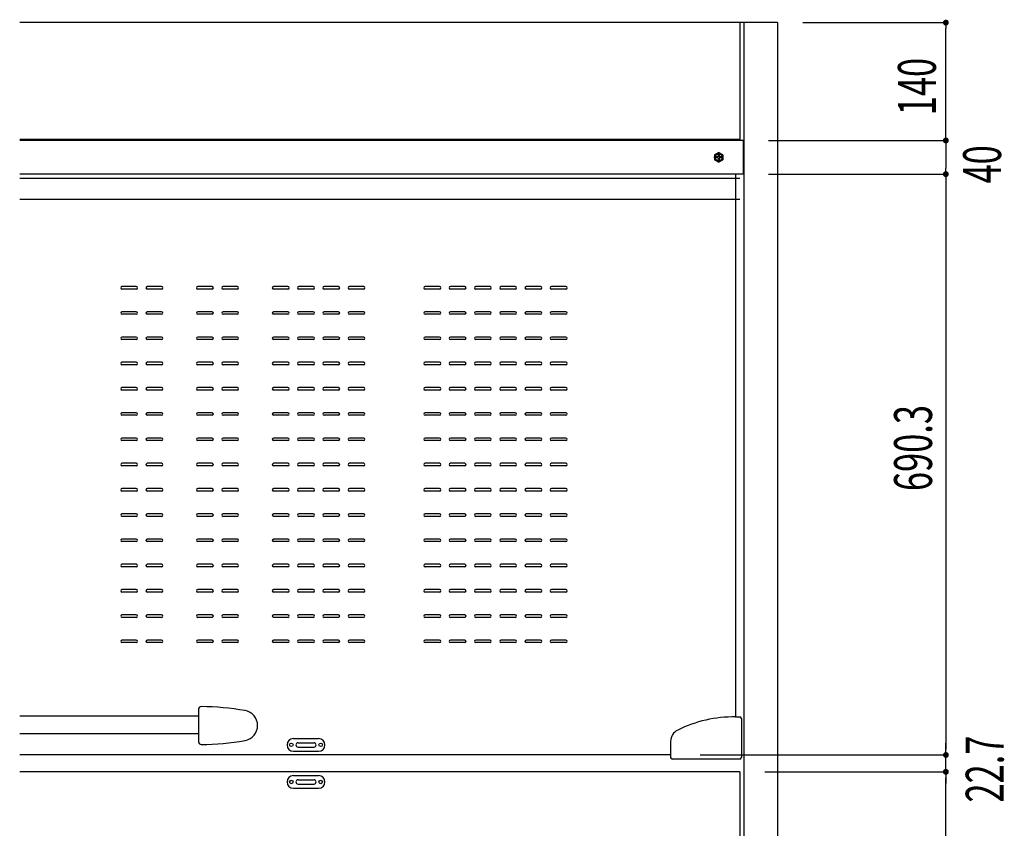
# Model space of a CAD drawing. Extents: x 133 to 6173, y 68 to 4240.
# Drawn here: x 1581 to 2750, y 1567 to 2527 of the extents above; entities that cross this region are included whole.
import ezdxf

# ---------------------------------------------------------------- set-up
doc = ezdxf.new("R2010")
doc.units = 0
doc.header["$LTSCALE"] = 15
doc.header["$MEASUREMENT"] = 0
doc.layers.get('0').update_dxf_attribs({"linetype": 'CONTINUOUS'})
for name, color, linetype in [('0 @ 15', 7, 'CONTINUOUS'), ('C4', 3, 'CONTINUOUS'), ('SHITUMEI', 7, 'CONTINUOUS'), ('T1', 3, 'CONTINUOUS'), ('T2', 4, 'CONTINUOUS'), ('U1', 3, 'CONTINUOUS')]:
    doc.layers.add(name, color=color, linetype=linetype)
doc.styles.add('00', font='ROMANS', dxfattribs={"width": 0.666667, "bigfont": 'BIGFONT'})

# ---------------------------------------------------------------- blocks, each defined once
blk = doc.blocks.new('_DOT')
at = {"color": 0, "linetype": 'ByBlock'}
blk.add_line((-0.5, 0), (-1, 0), dxfattribs=at)
at = {"color": 0, "linetype": 'ByBlock', "const_width": 0.5}
blk.add_lwpolyline([(-0.25, 0, 1), (0.25, 0, 1)], format="xyb", close=True, dxfattribs=at)
blk = doc.blocks.new('DOT')
at = {"layer": 'C4', "color": 0, "linetype": 'ByBlock'}
blk.add_line((-0.5, 0), (-1, 0), dxfattribs=at)
at = {"layer": 'C4', "color": 0, "linetype": 'ByBlock', "const_width": 0.5}
blk.add_lwpolyline([(-0.25, 0, 1), (0.25, 0, 1)], format="xyb", close=True, dxfattribs=at)

msp = doc.modelspace()

# ---------------------------------------------------------------- linework, layer by layer
at = {"color": 7}
for p, q in [((2480.5, 2523.6), (1580.5, 2523.6)), ((2435.5, 2523.6), (2435.5, 2384.6)), ((2440.5, 2523.6), (2440.5, 1653.6)), ((2480.5, 2523.6), (2480.5, 718.6)), ((2510.5, 2523.6), (2680.3, 2523.6)), ((2680.3, 2390.6), (2680.3, 2516.6)), ((2435.5, 2384.6), (1580.5, 2384.6)), ((2439.5, 2383.6), (1580.5, 2383.6)), ((2439.5, 2383.6), (2439.5, 2343.6)), ((2469.5, 2383.6), (2680.3, 2383.6)), ((2499.5, 2383.6), (2680.3, 2383.6)), ((2680.3, 2376.6), (2680.3, 2350.6)), ((2405.5, 2366.5), (2410.5, 2369.3)), ((2405.5, 2366.5), (2405.5, 2360.7)), ((2407.4, 2363.9), (2407.4, 2363.3)), ((2409.5, 2364.1), (2407.6, 2364.1)), ((2409.5, 2363.1), (2407.6, 2363.1)), ((2410, 2366.5), (2410, 2364.6)), ((2410, 2362.6), (2410, 2360.6)), ((2410.8, 2366.7), (2410.2, 2366.7)), ((2415.5, 2366.5), (2410.5, 2369.3)), ((2411, 2366.5), (2411, 2364.6)), ((2411, 2362.6), (2411, 2360.6)), ((2413.5, 2364.1), (2411.5, 2364.1)), ((2413.5, 2363.1), (2411.5, 2363.1)), ((2413.7, 2363.9), (2413.7, 2363.3)), ((2415.5, 2366.5), (2415.5, 2360.7)), ((2410.5, 2357.8), (2405.5, 2360.7)), ((2410.8, 2360.4), (2410.2, 2360.4)), ((2410.5, 2357.8), (2415.5, 2360.7)), ((2439.5, 2343.6), (1580.5, 2343.6)), ((2435.5, 2338.6), (1580.5, 2338.6)), ((2469.5, 2343.6), (2680.3, 2343.6)), ((2499.5, 2343.6), (2680.3, 2343.6)), ((2680.3, 2336.6), (2680.3, 1660.6)), ((2435.5, 2313.6), (1580.5, 2313.6)), ((1793, 1708.1), (1793, 1669.1)), ((2440.5, 1698.6), (2440.5, 1652.6)), ((1905.5, 1673.1), (1935.5, 1673.1)), ((1911, 1668.1), (1930, 1668.1)), ((1911, 1663.1), (1930, 1663.1)), ((2680.3, 1660.6), (2680.3, 1667.6)), ((2353.5, 1653.6), (1580.5, 1653.6)), ((1905.5, 1658.1), (1935.5, 1658.1)), ((2388.5, 1653.6), (2680.3, 1653.6)), ((2418.5, 1653.6), (2680.3, 1653.6)), ((2418.5, 1653.6), (2554.1, 1653.6)), ((2440.5, 1653.6), (2440.5, 718.6)), ((2680.3, 1633.6), (2680.3, 1653.6)), ((2435.5, 1633.6), (1580.5, 1633.6)), ((1905.5, 1629.1), (1935.5, 1629.1)), ((2435.5, 1633.6), (2435.5, 1221.6)), ((2465.5, 1633.6), (2680.3, 1633.6)), ((2495.5, 1633.6), (2680.3, 1633.6)), ((2680.3, 825.6), (2680.3, 1626.6)), ((2680.3, 1626.6), (2680.3, 1619.6)), ((1905.5, 1614.1), (1935.5, 1614.1)), ((1911, 1624.1), (1930, 1624.1)), ((1911, 1619.1), (1930, 1619.1))]:
    msp.add_line(p, q, dxfattribs=at)
for centre, radius in [((2410.5, 2363.6), 5), ((2410.5, 2363.6), 4), ((1903, 1665.6), 2.1), ((1938, 1665.6), 2.1), ((1903, 1621.6), 2.1), ((1938, 1621.6), 2.1)]:
    msp.add_circle(centre, radius, dxfattribs=at)
for centre, radius, start, end in [((2407.6, 2363.9), 0.2, 90, 180), ((2407.6, 2363.3), 0.2, 180, 270), ((2409.5, 2364.6), 0.5, 270, 0), ((2409.5, 2362.6), 0.5, 0, 90), ((2410.2, 2366.5), 0.2, 90, 180), ((2410.8, 2366.5), 0.2, 0, 90), ((2411.5, 2364.6), 0.5, 180, 270), ((2411.5, 2362.6), 0.5, 90, 180), ((2413.5, 2363.9), 0.2, 0, 90), ((2413.5, 2363.3), 0.2, 270, 0), ((2410.2, 2360.6), 0.2, 180, 270), ((2410.8, 2360.6), 0.2, 270, 0), ((1796, 1708.1), 3, 90, 180), ((1905.5, 1665.6), 7.5, 90, 270), ((1935.5, 1665.6), 7.5, 270, 90), ((1796, 1669.1), 3, 180, 270), ((1911, 1665.6), 2.5, 90, 270), ((1930, 1665.6), 2.5, 270, 90), ((1905.5, 1621.6), 7.5, 90, 270), ((1935.5, 1621.6), 7.5, 270, 90), ((1911, 1621.6), 2.5, 90, 270), ((1930, 1621.6), 2.5, 270, 90)]:
    msp.add_arc(centre, radius, start, end, dxfattribs=at)
at = {"layer": 'SHITUMEI', "color": 7}
for centre, radius, start, end in [((1796, 1708.1), 3, 89.459, 180), ((1793, 1390.4), 320.7, 80.108, 89.459), ((1845, 1688.6), 18, 0, 80.108), ((1845, 1688.6), 18, 279.892, 0), ((1796, 1669.1), 3, 180, 270.541), ((1793, 1986.8), 320.7, 270.541, 279.892)]:
    msp.add_arc(centre, radius, start, end, dxfattribs=at)
at = {"layer": 'T1', "color": 7}
msp.add_line((1793, 1708.1), (1793, 1669.1), dxfattribs=at)
at = {"layer": 'T2', "color": 7}
for p, q in [((1793, 1699.8), (1580.5, 1699.8)), ((1793, 1678.8), (1580.5, 1678.8))]:
    msp.add_line(p, q, dxfattribs=at)
at = {"layer": 'U1', "color": 7}
for p, q in [((2430.5, 2343.6), (2430.5, 1698.8)), ((1719, 2210.1), (1702, 2210.1)), ((1749, 2210.1), (1732, 2210.1)), ((1809, 2210.1), (1792, 2210.1)), ((1839, 2210.1), (1822, 2210.1)), ((1899, 2210.1), (1882, 2210.1)), ((1929, 2210.1), (1912, 2210.1)), ((1959, 2210.1), (1942, 2210.1)), ((1989, 2210.1), (1972, 2210.1)), ((2079, 2210.1), (2062, 2210.1)), ((2109, 2210.1), (2092, 2210.1)), ((2139, 2210.1), (2122, 2210.1)), ((2169, 2210.1), (2152, 2210.1)), ((2199, 2210.1), (2182, 2210.1)), ((2229, 2210.1), (2212, 2210.1)), ((1719, 2207.1), (1702, 2207.1)), ((1749, 2207.1), (1732, 2207.1)), ((1809, 2207.1), (1792, 2207.1)), ((1839, 2207.1), (1822, 2207.1)), ((1899, 2207.1), (1882, 2207.1)), ((1929, 2207.1), (1912, 2207.1)), ((1959, 2207.1), (1942, 2207.1)), ((1989, 2207.1), (1972, 2207.1)), ((2079, 2207.1), (2062, 2207.1)), ((2109, 2207.1), (2092, 2207.1)), ((2139, 2207.1), (2122, 2207.1)), ((2169, 2207.1), (2152, 2207.1)), ((2199, 2207.1), (2182, 2207.1)), ((2229, 2207.1), (2212, 2207.1)), ((1719, 2180.1), (1702, 2180.1)), ((1719, 2177.1), (1702, 2177.1)), ((1749, 2180.1), (1732, 2180.1)), ((1749, 2177.1), (1732, 2177.1)), ((1809, 2180.1), (1792, 2180.1)), ((1809, 2177.1), (1792, 2177.1)), ((1839, 2180.1), (1822, 2180.1)), ((1839, 2177.1), (1822, 2177.1)), ((1899, 2180.1), (1882, 2180.1)), ((1899, 2177.1), (1882, 2177.1)), ((1929, 2180.1), (1912, 2180.1)), ((1929, 2177.1), (1912, 2177.1)), ((1959, 2180.1), (1942, 2180.1)), ((1959, 2177.1), (1942, 2177.1)), ((1989, 2180.1), (1972, 2180.1)), ((1989, 2177.1), (1972, 2177.1)), ((2079, 2180.1), (2062, 2180.1)), ((2079, 2177.1), (2062, 2177.1)), ((2109, 2180.1), (2092, 2180.1)), ((2109, 2177.1), (2092, 2177.1)), ((2139, 2180.1), (2122, 2180.1)), ((2139, 2177.1), (2122, 2177.1)), ((2169, 2180.1), (2152, 2180.1)), ((2169, 2177.1), (2152, 2177.1)), ((2199, 2180.1), (2182, 2180.1)), ((2199, 2177.1), (2182, 2177.1)), ((2229, 2180.1), (2212, 2180.1)), ((2229, 2177.1), (2212, 2177.1)), ((1719, 2150.1), (1702, 2150.1)), ((1719, 2147.1), (1702, 2147.1)), ((1749, 2150.1), (1732, 2150.1)), ((1749, 2147.1), (1732, 2147.1)), ((1809, 2150.1), (1792, 2150.1)), ((1809, 2147.1), (1792, 2147.1)), ((1839, 2150.1), (1822, 2150.1)), ((1839, 2147.1), (1822, 2147.1)), ((1899, 2150.1), (1882, 2150.1)), ((1899, 2147.1), (1882, 2147.1)), ((1929, 2150.1), (1912, 2150.1)), ((1929, 2147.1), (1912, 2147.1)), ((1959, 2150.1), (1942, 2150.1)), ((1959, 2147.1), (1942, 2147.1)), ((1989, 2150.1), (1972, 2150.1)), ((1989, 2147.1), (1972, 2147.1)), ((2079, 2150.1), (2062, 2150.1)), ((2079, 2147.1), (2062, 2147.1)), ((2109, 2150.1), (2092, 2150.1)), ((2109, 2147.1), (2092, 2147.1)), ((2139, 2150.1), (2122, 2150.1)), ((2139, 2147.1), (2122, 2147.1)), ((2169, 2150.1), (2152, 2150.1)), ((2169, 2147.1), (2152, 2147.1)), ((2199, 2150.1), (2182, 2150.1)), ((2199, 2147.1), (2182, 2147.1)), ((2229, 2150.1), (2212, 2150.1)), ((2229, 2147.1), (2212, 2147.1)), ((1719, 2120.1), (1702, 2120.1)), ((1719, 2117.1), (1702, 2117.1)), ((1749, 2120.1), (1732, 2120.1)), ((1749, 2117.1), (1732, 2117.1)), ((1809, 2120.1), (1792, 2120.1)), ((1809, 2117.1), (1792, 2117.1)), ((1839, 2120.1), (1822, 2120.1)), ((1839, 2117.1), (1822, 2117.1)), ((1899, 2120.1), (1882, 2120.1)), ((1899, 2117.1), (1882, 2117.1)), ((1929, 2120.1), (1912, 2120.1)), ((1929, 2117.1), (1912, 2117.1)), ((1959, 2120.1), (1942, 2120.1)), ((1959, 2117.1), (1942, 2117.1)), ((1989, 2120.1), (1972, 2120.1)), ((1989, 2117.1), (1972, 2117.1)), ((2079, 2120.1), (2062, 2120.1)), ((2079, 2117.1), (2062, 2117.1)), ((2109, 2120.1), (2092, 2120.1)), ((2109, 2117.1), (2092, 2117.1)), ((2139, 2120.1), (2122, 2120.1)), ((2139, 2117.1), (2122, 2117.1)), ((2169, 2120.1), (2152, 2120.1)), ((2169, 2117.1), (2152, 2117.1)), ((2199, 2120.1), (2182, 2120.1)), ((2199, 2117.1), (2182, 2117.1)), ((2229, 2120.1), (2212, 2120.1)), ((2229, 2117.1), (2212, 2117.1)), ((1719, 2090.1), (1702, 2090.1)), ((1719, 2087.1), (1702, 2087.1)), ((1749, 2090.1), (1732, 2090.1)), ((1749, 2087.1), (1732, 2087.1)), ((1809, 2090.1), (1792, 2090.1)), ((1809, 2087.1), (1792, 2087.1)), ((1839, 2090.1), (1822, 2090.1)), ((1839, 2087.1), (1822, 2087.1)), ((1899, 2090.1), (1882, 2090.1)), ((1899, 2087.1), (1882, 2087.1)), ((1929, 2090.1), (1912, 2090.1)), ((1929, 2087.1), (1912, 2087.1)), ((1959, 2090.1), (1942, 2090.1)), ((1959, 2087.1), (1942, 2087.1)), ((1989, 2090.1), (1972, 2090.1)), ((1989, 2087.1), (1972, 2087.1)), ((2079, 2090.1), (2062, 2090.1)), ((2079, 2087.1), (2062, 2087.1)), ((2109, 2090.1), (2092, 2090.1)), ((2109, 2087.1), (2092, 2087.1)), ((2139, 2090.1), (2122, 2090.1)), ((2139, 2087.1), (2122, 2087.1)), ((2169, 2090.1), (2152, 2090.1)), ((2169, 2087.1), (2152, 2087.1)), ((2199, 2090.1), (2182, 2090.1)), ((2199, 2087.1), (2182, 2087.1)), ((2229, 2090.1), (2212, 2090.1)), ((2229, 2087.1), (2212, 2087.1)), ((1719, 2060.1), (1702, 2060.1)), ((1749, 2060.1), (1732, 2060.1)), ((1809, 2060.1), (1792, 2060.1)), ((1839, 2060.1), (1822, 2060.1)), ((1899, 2060.1), (1882, 2060.1)), ((1929, 2060.1), (1912, 2060.1)), ((1959, 2060.1), (1942, 2060.1)), ((1989, 2060.1), (1972, 2060.1)), ((2079, 2060.1), (2062, 2060.1)), ((2109, 2060.1), (2092, 2060.1)), ((2139, 2060.1), (2122, 2060.1)), ((2169, 2060.1), (2152, 2060.1)), ((2199, 2060.1), (2182, 2060.1)), ((2229, 2060.1), (2212, 2060.1)), ((1719, 2057.1), (1702, 2057.1)), ((1749, 2057.1), (1732, 2057.1)), ((1809, 2057.1), (1792, 2057.1)), ((1839, 2057.1), (1822, 2057.1)), ((1899, 2057.1), (1882, 2057.1)), ((1929, 2057.1), (1912, 2057.1)), ((1959, 2057.1), (1942, 2057.1)), ((1989, 2057.1), (1972, 2057.1)), ((2079, 2057.1), (2062, 2057.1)), ((2109, 2057.1), (2092, 2057.1)), ((2139, 2057.1), (2122, 2057.1)), ((2169, 2057.1), (2152, 2057.1)), ((2199, 2057.1), (2182, 2057.1)), ((2229, 2057.1), (2212, 2057.1)), ((1719, 2030.1), (1702, 2030.1)), ((1719, 2027.1), (1702, 2027.1)), ((1749, 2030.1), (1732, 2030.1)), ((1749, 2027.1), (1732, 2027.1)), ((1809, 2030.1), (1792, 2030.1)), ((1809, 2027.1), (1792, 2027.1)), ((1839, 2030.1), (1822, 2030.1)), ((1839, 2027.1), (1822, 2027.1)), ((1899, 2030.1), (1882, 2030.1)), ((1899, 2027.1), (1882, 2027.1)), ((1929, 2030.1), (1912, 2030.1)), ((1929, 2027.1), (1912, 2027.1)), ((1959, 2030.1), (1942, 2030.1)), ((1959, 2027.1), (1942, 2027.1)), ((1989, 2030.1), (1972, 2030.1)), ((1989, 2027.1), (1972, 2027.1)), ((2079, 2030.1), (2062, 2030.1)), ((2079, 2027.1), (2062, 2027.1)), ((2109, 2030.1), (2092, 2030.1)), ((2109, 2027.1), (2092, 2027.1)), ((2139, 2030.1), (2122, 2030.1)), ((2139, 2027.1), (2122, 2027.1)), ((2169, 2030.1), (2152, 2030.1)), ((2169, 2027.1), (2152, 2027.1)), ((2199, 2030.1), (2182, 2030.1)), ((2199, 2027.1), (2182, 2027.1)), ((2229, 2030.1), (2212, 2030.1)), ((2229, 2027.1), (2212, 2027.1)), ((1719, 2000.1), (1702, 2000.1)), ((1749, 2000.1), (1732, 2000.1)), ((1809, 2000.1), (1792, 2000.1)), ((1839, 2000.1), (1822, 2000.1)), ((1899, 2000.1), (1882, 2000.1)), ((1929, 2000.1), (1912, 2000.1)), ((1959, 2000.1), (1942, 2000.1)), ((1989, 2000.1), (1972, 2000.1)), ((2079, 2000.1), (2062, 2000.1)), ((2109, 2000.1), (2092, 2000.1)), ((2139, 2000.1), (2122, 2000.1)), ((2169, 2000.1), (2152, 2000.1)), ((2199, 2000.1), (2182, 2000.1)), ((2229, 2000.1), (2212, 2000.1)), ((1719, 1997.1), (1702, 1997.1)), ((1749, 1997.1), (1732, 1997.1)), ((1809, 1997.1), (1792, 1997.1)), ((1839, 1997.1), (1822, 1997.1)), ((1899, 1997.1), (1882, 1997.1)), ((1929, 1997.1), (1912, 1997.1)), ((1959, 1997.1), (1942, 1997.1)), ((1989, 1997.1), (1972, 1997.1)), ((2079, 1997.1), (2062, 1997.1)), ((2109, 1997.1), (2092, 1997.1)), ((2139, 1997.1), (2122, 1997.1)), ((2169, 1997.1), (2152, 1997.1)), ((2199, 1997.1), (2182, 1997.1)), ((2229, 1997.1), (2212, 1997.1)), ((1719, 1970.1), (1702, 1970.1)), ((1719, 1967.1), (1702, 1967.1)), ((1749, 1970.1), (1732, 1970.1)), ((1749, 1967.1), (1732, 1967.1)), ((1809, 1970.1), (1792, 1970.1)), ((1809, 1967.1), (1792, 1967.1)), ((1839, 1970.1), (1822, 1970.1)), ((1839, 1967.1), (1822, 1967.1)), ((1899, 1970.1), (1882, 1970.1)), ((1899, 1967.1), (1882, 1967.1)), ((1929, 1970.1), (1912, 1970.1)), ((1929, 1967.1), (1912, 1967.1)), ((1959, 1970.1), (1942, 1970.1)), ((1959, 1967.1), (1942, 1967.1)), ((1989, 1970.1), (1972, 1970.1)), ((1989, 1967.1), (1972, 1967.1)), ((2079, 1970.1), (2062, 1970.1)), ((2079, 1967.1), (2062, 1967.1)), ((2109, 1970.1), (2092, 1970.1)), ((2109, 1967.1), (2092, 1967.1)), ((2139, 1970.1), (2122, 1970.1)), ((2139, 1967.1), (2122, 1967.1)), ((2169, 1970.1), (2152, 1970.1)), ((2169, 1967.1), (2152, 1967.1)), ((2199, 1970.1), (2182, 1970.1)), ((2199, 1967.1), (2182, 1967.1)), ((2229, 1970.1), (2212, 1970.1)), ((2229, 1967.1), (2212, 1967.1)), ((1719, 1940.1), (1702, 1940.1)), ((1719, 1937.1), (1702, 1937.1)), ((1749, 1940.1), (1732, 1940.1)), ((1749, 1937.1), (1732, 1937.1)), ((1809, 1940.1), (1792, 1940.1)), ((1809, 1937.1), (1792, 1937.1)), ((1839, 1940.1), (1822, 1940.1)), ((1839, 1937.1), (1822, 1937.1)), ((1899, 1940.1), (1882, 1940.1)), ((1899, 1937.1), (1882, 1937.1)), ((1929, 1940.1), (1912, 1940.1)), ((1929, 1937.1), (1912, 1937.1)), ((1959, 1940.1), (1942, 1940.1)), ((1959, 1937.1), (1942, 1937.1)), ((1989, 1940.1), (1972, 1940.1)), ((1989, 1937.1), (1972, 1937.1)), ((2079, 1940.1), (2062, 1940.1)), ((2079, 1937.1), (2062, 1937.1)), ((2109, 1940.1), (2092, 1940.1)), ((2109, 1937.1), (2092, 1937.1)), ((2139, 1940.1), (2122, 1940.1)), ((2139, 1937.1), (2122, 1937.1)), ((2169, 1940.1), (2152, 1940.1)), ((2169, 1937.1), (2152, 1937.1)), ((2199, 1940.1), (2182, 1940.1)), ((2199, 1937.1), (2182, 1937.1)), ((2229, 1940.1), (2212, 1940.1)), ((2229, 1937.1), (2212, 1937.1)), ((1719, 1910.1), (1702, 1910.1)), ((1719, 1907.1), (1702, 1907.1)), ((1749, 1910.1), (1732, 1910.1)), ((1749, 1907.1), (1732, 1907.1)), ((1809, 1910.1), (1792, 1910.1)), ((1809, 1907.1), (1792, 1907.1)), ((1839, 1910.1), (1822, 1910.1)), ((1839, 1907.1), (1822, 1907.1)), ((1899, 1910.1), (1882, 1910.1)), ((1899, 1907.1), (1882, 1907.1)), ((1929, 1910.1), (1912, 1910.1)), ((1929, 1907.1), (1912, 1907.1)), ((1959, 1910.1), (1942, 1910.1)), ((1959, 1907.1), (1942, 1907.1)), ((1989, 1910.1), (1972, 1910.1)), ((1989, 1907.1), (1972, 1907.1)), ((2079, 1910.1), (2062, 1910.1)), ((2079, 1907.1), (2062, 1907.1)), ((2109, 1910.1), (2092, 1910.1)), ((2109, 1907.1), (2092, 1907.1)), ((2139, 1910.1), (2122, 1910.1)), ((2139, 1907.1), (2122, 1907.1)), ((2169, 1910.1), (2152, 1910.1)), ((2169, 1907.1), (2152, 1907.1)), ((2199, 1910.1), (2182, 1910.1)), ((2199, 1907.1), (2182, 1907.1)), ((2229, 1910.1), (2212, 1910.1)), ((2229, 1907.1), (2212, 1907.1)), ((1719, 1880.1), (1702, 1880.1)), ((1719, 1877.1), (1702, 1877.1)), ((1749, 1880.1), (1732, 1880.1)), ((1749, 1877.1), (1732, 1877.1)), ((1809, 1880.1), (1792, 1880.1)), ((1809, 1877.1), (1792, 1877.1)), ((1839, 1880.1), (1822, 1880.1)), ((1839, 1877.1), (1822, 1877.1)), ((1899, 1880.1), (1882, 1880.1)), ((1899, 1877.1), (1882, 1877.1)), ((1929, 1880.1), (1912, 1880.1)), ((1929, 1877.1), (1912, 1877.1)), ((1959, 1880.1), (1942, 1880.1)), ((1959, 1877.1), (1942, 1877.1)), ((1989, 1880.1), (1972, 1880.1)), ((1989, 1877.1), (1972, 1877.1)), ((2079, 1880.1), (2062, 1880.1)), ((2079, 1877.1), (2062, 1877.1)), ((2109, 1880.1), (2092, 1880.1)), ((2109, 1877.1), (2092, 1877.1)), ((2139, 1880.1), (2122, 1880.1)), ((2139, 1877.1), (2122, 1877.1)), ((2169, 1880.1), (2152, 1880.1)), ((2169, 1877.1), (2152, 1877.1)), ((2199, 1880.1), (2182, 1880.1)), ((2199, 1877.1), (2182, 1877.1)), ((2229, 1880.1), (2212, 1880.1)), ((2229, 1877.1), (2212, 1877.1)), ((1719, 1850.1), (1702, 1850.1)), ((1749, 1850.1), (1732, 1850.1)), ((1809, 1850.1), (1792, 1850.1)), ((1839, 1850.1), (1822, 1850.1)), ((1899, 1850.1), (1882, 1850.1)), ((1929, 1850.1), (1912, 1850.1)), ((1959, 1850.1), (1942, 1850.1)), ((1989, 1850.1), (1972, 1850.1)), ((2079, 1850.1), (2062, 1850.1)), ((2109, 1850.1), (2092, 1850.1)), ((2139, 1850.1), (2122, 1850.1)), ((2169, 1850.1), (2152, 1850.1)), ((2199, 1850.1), (2182, 1850.1)), ((2229, 1850.1), (2212, 1850.1)), ((1719, 1847.1), (1702, 1847.1)), ((1749, 1847.1), (1732, 1847.1)), ((1809, 1847.1), (1792, 1847.1)), ((1839, 1847.1), (1822, 1847.1)), ((1899, 1847.1), (1882, 1847.1)), ((1929, 1847.1), (1912, 1847.1)), ((1959, 1847.1), (1942, 1847.1)), ((1989, 1847.1), (1972, 1847.1)), ((2079, 1847.1), (2062, 1847.1)), ((2109, 1847.1), (2092, 1847.1)), ((2139, 1847.1), (2122, 1847.1)), ((2169, 1847.1), (2152, 1847.1)), ((2199, 1847.1), (2182, 1847.1)), ((2229, 1847.1), (2212, 1847.1)), ((1719, 1820.1), (1702, 1820.1)), ((1719, 1817.1), (1702, 1817.1)), ((1749, 1820.1), (1732, 1820.1)), ((1749, 1817.1), (1732, 1817.1)), ((1809, 1820.1), (1792, 1820.1)), ((1809, 1817.1), (1792, 1817.1)), ((1839, 1820.1), (1822, 1820.1)), ((1839, 1817.1), (1822, 1817.1)), ((1899, 1820.1), (1882, 1820.1)), ((1899, 1817.1), (1882, 1817.1)), ((1929, 1820.1), (1912, 1820.1)), ((1929, 1817.1), (1912, 1817.1)), ((1959, 1820.1), (1942, 1820.1)), ((1959, 1817.1), (1942, 1817.1)), ((1989, 1820.1), (1972, 1820.1)), ((1989, 1817.1), (1972, 1817.1)), ((2079, 1820.1), (2062, 1820.1)), ((2079, 1817.1), (2062, 1817.1)), ((2109, 1820.1), (2092, 1820.1)), ((2109, 1817.1), (2092, 1817.1)), ((2139, 1820.1), (2122, 1820.1)), ((2139, 1817.1), (2122, 1817.1)), ((2169, 1820.1), (2152, 1820.1)), ((2169, 1817.1), (2152, 1817.1)), ((2199, 1820.1), (2182, 1820.1)), ((2199, 1817.1), (2182, 1817.1)), ((2229, 1820.1), (2212, 1820.1)), ((2229, 1817.1), (2212, 1817.1)), ((1719, 1790.1), (1702, 1790.1)), ((1749, 1790.1), (1732, 1790.1)), ((1809, 1790.1), (1792, 1790.1)), ((1839, 1790.1), (1822, 1790.1)), ((1899, 1790.1), (1882, 1790.1)), ((1929, 1790.1), (1912, 1790.1)), ((1959, 1790.1), (1942, 1790.1)), ((1989, 1790.1), (1972, 1790.1)), ((2079, 1790.1), (2062, 1790.1)), ((2109, 1790.1), (2092, 1790.1)), ((2139, 1790.1), (2122, 1790.1)), ((2169, 1790.1), (2152, 1790.1)), ((2199, 1790.1), (2182, 1790.1)), ((2229, 1790.1), (2212, 1790.1)), ((1719, 1787.1), (1702, 1787.1)), ((1749, 1787.1), (1732, 1787.1)), ((1809, 1787.1), (1792, 1787.1)), ((1839, 1787.1), (1822, 1787.1)), ((1899, 1787.1), (1882, 1787.1)), ((1929, 1787.1), (1912, 1787.1)), ((1959, 1787.1), (1942, 1787.1)), ((1989, 1787.1), (1972, 1787.1)), ((2079, 1787.1), (2062, 1787.1)), ((2109, 1787.1), (2092, 1787.1)), ((2139, 1787.1), (2122, 1787.1)), ((2169, 1787.1), (2152, 1787.1)), ((2199, 1787.1), (2182, 1787.1)), ((2229, 1787.1), (2212, 1787.1)), ((2430.5, 1698.8), (2435.5, 1698.8)), ((2437.5, 1696.8), (2437.5, 1650.8)), ((2353.5, 1669.8), (2353.5, 1650.8)), ((2435.5, 1648.8), (2355.5, 1648.8))]:
    msp.add_line(p, q, dxfattribs=at)
for centre, radius, start, end in [((1702, 2208.6), 1.5, 90, 270), ((1719, 2208.6), 1.5, 270, 90), ((1732, 2208.6), 1.5, 90, 270), ((1749, 2208.6), 1.5, 270, 90), ((1792, 2208.6), 1.5, 90, 270), ((1809, 2208.6), 1.5, 270, 90), ((1822, 2208.6), 1.5, 90, 270), ((1839, 2208.6), 1.5, 270, 90), ((1882, 2208.6), 1.5, 90, 270), ((1899, 2208.6), 1.5, 270, 90), ((1912, 2208.6), 1.5, 90, 270), ((1929, 2208.6), 1.5, 270, 90), ((1942, 2208.6), 1.5, 90, 270), ((1959, 2208.6), 1.5, 270, 90), ((1972, 2208.6), 1.5, 90, 270), ((1989, 2208.6), 1.5, 270, 90), ((2062, 2208.6), 1.5, 90, 270), ((2079, 2208.6), 1.5, 270, 90), ((2092, 2208.6), 1.5, 90, 270), ((2109, 2208.6), 1.5, 270, 90), ((2122, 2208.6), 1.5, 90, 270), ((2139, 2208.6), 1.5, 270, 90), ((2152, 2208.6), 1.5, 90, 270), ((2169, 2208.6), 1.5, 270, 90), ((2182, 2208.6), 1.5, 90, 270), ((2199, 2208.6), 1.5, 270, 90), ((2212, 2208.6), 1.5, 90, 270), ((2229, 2208.6), 1.5, 270, 90), ((1702, 2178.6), 1.5, 90, 270), ((1719, 2178.6), 1.5, 270, 90), ((1732, 2178.6), 1.5, 90, 270), ((1749, 2178.6), 1.5, 270, 90), ((1792, 2178.6), 1.5, 90, 270), ((1809, 2178.6), 1.5, 270, 90), ((1822, 2178.6), 1.5, 90, 270), ((1839, 2178.6), 1.5, 270, 90), ((1882, 2178.6), 1.5, 90, 270), ((1899, 2178.6), 1.5, 270, 90), ((1912, 2178.6), 1.5, 90, 270), ((1929, 2178.6), 1.5, 270, 90), ((1942, 2178.6), 1.5, 90, 270), ((1959, 2178.6), 1.5, 270, 90), ((1972, 2178.6), 1.5, 90, 270), ((1989, 2178.6), 1.5, 270, 90), ((2062, 2178.6), 1.5, 90, 270), ((2079, 2178.6), 1.5, 270, 90), ((2092, 2178.6), 1.5, 90, 270), ((2109, 2178.6), 1.5, 270, 90), ((2122, 2178.6), 1.5, 90, 270), ((2139, 2178.6), 1.5, 270, 90), ((2152, 2178.6), 1.5, 90, 270), ((2169, 2178.6), 1.5, 270, 90), ((2182, 2178.6), 1.5, 90, 270), ((2199, 2178.6), 1.5, 270, 90), ((2212, 2178.6), 1.5, 90, 270), ((2229, 2178.6), 1.5, 270, 90), ((1702, 2148.6), 1.5, 90, 270), ((1719, 2148.6), 1.5, 270, 90), ((1732, 2148.6), 1.5, 90, 270), ((1749, 2148.6), 1.5, 270, 90), ((1792, 2148.6), 1.5, 90, 270), ((1809, 2148.6), 1.5, 270, 90), ((1822, 2148.6), 1.5, 90, 270), ((1839, 2148.6), 1.5, 270, 90), ((1882, 2148.6), 1.5, 90, 270), ((1899, 2148.6), 1.5, 270, 90), ((1912, 2148.6), 1.5, 90, 270), ((1929, 2148.6), 1.5, 270, 90), ((1942, 2148.6), 1.5, 90, 270), ((1959, 2148.6), 1.5, 270, 90), ((1972, 2148.6), 1.5, 90, 270), ((1989, 2148.6), 1.5, 270, 90), ((2062, 2148.6), 1.5, 90, 270), ((2079, 2148.6), 1.5, 270, 90), ((2092, 2148.6), 1.5, 90, 270), ((2109, 2148.6), 1.5, 270, 90), ((2122, 2148.6), 1.5, 90, 270), ((2139, 2148.6), 1.5, 270, 90), ((2152, 2148.6), 1.5, 90, 270), ((2169, 2148.6), 1.5, 270, 90), ((2182, 2148.6), 1.5, 90, 270), ((2199, 2148.6), 1.5, 270, 90), ((2212, 2148.6), 1.5, 90, 270), ((2229, 2148.6), 1.5, 270, 90), ((1702, 2118.6), 1.5, 90, 270), ((1719, 2118.6), 1.5, 270, 90), ((1732, 2118.6), 1.5, 90, 270), ((1749, 2118.6), 1.5, 270, 90), ((1792, 2118.6), 1.5, 90, 270), ((1809, 2118.6), 1.5, 270, 90), ((1822, 2118.6), 1.5, 90, 270), ((1839, 2118.6), 1.5, 270, 90), ((1882, 2118.6), 1.5, 90, 270), ((1899, 2118.6), 1.5, 270, 90), ((1912, 2118.6), 1.5, 90, 270), ((1929, 2118.6), 1.5, 270, 90), ((1942, 2118.6), 1.5, 90, 270), ((1959, 2118.6), 1.5, 270, 90), ((1972, 2118.6), 1.5, 90, 270), ((1989, 2118.6), 1.5, 270, 90), ((2062, 2118.6), 1.5, 90, 270), ((2079, 2118.6), 1.5, 270, 90), ((2092, 2118.6), 1.5, 90, 270), ((2109, 2118.6), 1.5, 270, 90), ((2122, 2118.6), 1.5, 90, 270), ((2139, 2118.6), 1.5, 270, 90), ((2152, 2118.6), 1.5, 90, 270), ((2169, 2118.6), 1.5, 270, 90), ((2182, 2118.6), 1.5, 90, 270), ((2199, 2118.6), 1.5, 270, 90), ((2212, 2118.6), 1.5, 90, 270), ((2229, 2118.6), 1.5, 270, 90), ((1702, 2088.6), 1.5, 90, 270), ((1719, 2088.6), 1.5, 270, 90), ((1732, 2088.6), 1.5, 90, 270), ((1749, 2088.6), 1.5, 270, 90), ((1792, 2088.6), 1.5, 90, 270), ((1809, 2088.6), 1.5, 270, 90), ((1822, 2088.6), 1.5, 90, 270), ((1839, 2088.6), 1.5, 270, 90), ((1882, 2088.6), 1.5, 90, 270), ((1899, 2088.6), 1.5, 270, 90), ((1912, 2088.6), 1.5, 90, 270), ((1929, 2088.6), 1.5, 270, 90), ((1942, 2088.6), 1.5, 90, 270), ((1959, 2088.6), 1.5, 270, 90), ((1972, 2088.6), 1.5, 90, 270), ((1989, 2088.6), 1.5, 270, 90), ((2062, 2088.6), 1.5, 90, 270), ((2079, 2088.6), 1.5, 270, 90), ((2092, 2088.6), 1.5, 90, 270), ((2109, 2088.6), 1.5, 270, 90), ((2122, 2088.6), 1.5, 90, 270), ((2139, 2088.6), 1.5, 270, 90), ((2152, 2088.6), 1.5, 90, 270), ((2169, 2088.6), 1.5, 270, 90), ((2182, 2088.6), 1.5, 90, 270), ((2199, 2088.6), 1.5, 270, 90), ((2212, 2088.6), 1.5, 90, 270), ((2229, 2088.6), 1.5, 270, 90), ((1702, 2058.6), 1.5, 90, 270), ((1719, 2058.6), 1.5, 270, 90), ((1732, 2058.6), 1.5, 90, 270), ((1749, 2058.6), 1.5, 270, 90), ((1792, 2058.6), 1.5, 90, 270), ((1809, 2058.6), 1.5, 270, 90), ((1822, 2058.6), 1.5, 90, 270), ((1839, 2058.6), 1.5, 270, 90), ((1882, 2058.6), 1.5, 90, 270), ((1899, 2058.6), 1.5, 270, 90), ((1912, 2058.6), 1.5, 90, 270), ((1929, 2058.6), 1.5, 270, 90), ((1942, 2058.6), 1.5, 90, 270), ((1959, 2058.6), 1.5, 270, 90), ((1972, 2058.6), 1.5, 90, 270), ((1989, 2058.6), 1.5, 270, 90), ((2062, 2058.6), 1.5, 90, 270), ((2079, 2058.6), 1.5, 270, 90), ((2092, 2058.6), 1.5, 90, 270), ((2109, 2058.6), 1.5, 270, 90), ((2122, 2058.6), 1.5, 90, 270), ((2139, 2058.6), 1.5, 270, 90), ((2152, 2058.6), 1.5, 90, 270), ((2169, 2058.6), 1.5, 270, 90), ((2182, 2058.6), 1.5, 90, 270), ((2199, 2058.6), 1.5, 270, 90), ((2212, 2058.6), 1.5, 90, 270), ((2229, 2058.6), 1.5, 270, 90), ((1702, 2028.6), 1.5, 90, 270), ((1719, 2028.6), 1.5, 270, 90), ((1732, 2028.6), 1.5, 90, 270), ((1749, 2028.6), 1.5, 270, 90), ((1792, 2028.6), 1.5, 90, 270), ((1809, 2028.6), 1.5, 270, 90), ((1822, 2028.6), 1.5, 90, 270), ((1839, 2028.6), 1.5, 270, 90), ((1882, 2028.6), 1.5, 90, 270), ((1899, 2028.6), 1.5, 270, 90), ((1912, 2028.6), 1.5, 90, 270), ((1929, 2028.6), 1.5, 270, 90), ((1942, 2028.6), 1.5, 90, 270), ((1959, 2028.6), 1.5, 270, 90), ((1972, 2028.6), 1.5, 90, 270), ((1989, 2028.6), 1.5, 270, 90), ((2062, 2028.6), 1.5, 90, 270), ((2079, 2028.6), 1.5, 270, 90), ((2092, 2028.6), 1.5, 90, 270), ((2109, 2028.6), 1.5, 270, 90), ((2122, 2028.6), 1.5, 90, 270), ((2139, 2028.6), 1.5, 270, 90), ((2152, 2028.6), 1.5, 90, 270), ((2169, 2028.6), 1.5, 270, 90), ((2182, 2028.6), 1.5, 90, 270), ((2199, 2028.6), 1.5, 270, 90), ((2212, 2028.6), 1.5, 90, 270), ((2229, 2028.6), 1.5, 270, 90), ((1702, 1998.6), 1.5, 90, 270), ((1719, 1998.6), 1.5, 270, 90), ((1732, 1998.6), 1.5, 90, 270), ((1749, 1998.6), 1.5, 270, 90), ((1792, 1998.6), 1.5, 90, 270), ((1809, 1998.6), 1.5, 270, 90), ((1822, 1998.6), 1.5, 90, 270), ((1839, 1998.6), 1.5, 270, 90), ((1882, 1998.6), 1.5, 90, 270), ((1899, 1998.6), 1.5, 270, 90), ((1912, 1998.6), 1.5, 90, 270), ((1929, 1998.6), 1.5, 270, 90), ((1942, 1998.6), 1.5, 90, 270), ((1959, 1998.6), 1.5, 270, 90), ((1972, 1998.6), 1.5, 90, 270), ((1989, 1998.6), 1.5, 270, 90), ((2062, 1998.6), 1.5, 90, 270), ((2079, 1998.6), 1.5, 270, 90), ((2092, 1998.6), 1.5, 90, 270), ((2109, 1998.6), 1.5, 270, 90), ((2122, 1998.6), 1.5, 90, 270), ((2139, 1998.6), 1.5, 270, 90), ((2152, 1998.6), 1.5, 90, 270), ((2169, 1998.6), 1.5, 270, 90), ((2182, 1998.6), 1.5, 90, 270), ((2199, 1998.6), 1.5, 270, 90), ((2212, 1998.6), 1.5, 90, 270), ((2229, 1998.6), 1.5, 270, 90), ((1702, 1968.6), 1.5, 90, 270), ((1719, 1968.6), 1.5, 270, 90), ((1732, 1968.6), 1.5, 90, 270), ((1749, 1968.6), 1.5, 270, 90), ((1792, 1968.6), 1.5, 90, 270), ((1809, 1968.6), 1.5, 270, 90), ((1822, 1968.6), 1.5, 90, 270), ((1839, 1968.6), 1.5, 270, 90), ((1882, 1968.6), 1.5, 90, 270), ((1899, 1968.6), 1.5, 270, 90), ((1912, 1968.6), 1.5, 90, 270), ((1929, 1968.6), 1.5, 270, 90), ((1942, 1968.6), 1.5, 90, 270), ((1959, 1968.6), 1.5, 270, 90), ((1972, 1968.6), 1.5, 90, 270), ((1989, 1968.6), 1.5, 270, 90), ((2062, 1968.6), 1.5, 90, 270), ((2079, 1968.6), 1.5, 270, 90), ((2092, 1968.6), 1.5, 90, 270), ((2109, 1968.6), 1.5, 270, 90), ((2122, 1968.6), 1.5, 90, 270), ((2139, 1968.6), 1.5, 270, 90), ((2152, 1968.6), 1.5, 90, 270), ((2169, 1968.6), 1.5, 270, 90), ((2182, 1968.6), 1.5, 90, 270), ((2199, 1968.6), 1.5, 270, 90), ((2212, 1968.6), 1.5, 90, 270), ((2229, 1968.6), 1.5, 270, 90), ((1702, 1938.6), 1.5, 90, 270), ((1719, 1938.6), 1.5, 270, 90), ((1732, 1938.6), 1.5, 90, 270), ((1749, 1938.6), 1.5, 270, 90), ((1792, 1938.6), 1.5, 90, 270), ((1809, 1938.6), 1.5, 270, 90), ((1822, 1938.6), 1.5, 90, 270), ((1839, 1938.6), 1.5, 270, 90), ((1882, 1938.6), 1.5, 90, 270), ((1899, 1938.6), 1.5, 270, 90), ((1912, 1938.6), 1.5, 90, 270), ((1929, 1938.6), 1.5, 270, 90), ((1942, 1938.6), 1.5, 90, 270), ((1959, 1938.6), 1.5, 270, 90), ((1972, 1938.6), 1.5, 90, 270), ((1989, 1938.6), 1.5, 270, 90), ((2062, 1938.6), 1.5, 90, 270), ((2079, 1938.6), 1.5, 270, 90), ((2092, 1938.6), 1.5, 90, 270), ((2109, 1938.6), 1.5, 270, 90), ((2122, 1938.6), 1.5, 90, 270), ((2139, 1938.6), 1.5, 270, 90), ((2152, 1938.6), 1.5, 90, 270), ((2169, 1938.6), 1.5, 270, 90), ((2182, 1938.6), 1.5, 90, 270), ((2199, 1938.6), 1.5, 270, 90), ((2212, 1938.6), 1.5, 90, 270), ((2229, 1938.6), 1.5, 270, 90), ((1702, 1908.6), 1.5, 90, 270), ((1719, 1908.6), 1.5, 270, 90), ((1732, 1908.6), 1.5, 90, 270), ((1749, 1908.6), 1.5, 270, 90), ((1792, 1908.6), 1.5, 90, 270), ((1809, 1908.6), 1.5, 270, 90), ((1822, 1908.6), 1.5, 90, 270), ((1839, 1908.6), 1.5, 270, 90), ((1882, 1908.6), 1.5, 90, 270), ((1899, 1908.6), 1.5, 270, 90), ((1912, 1908.6), 1.5, 90, 270), ((1929, 1908.6), 1.5, 270, 90), ((1942, 1908.6), 1.5, 90, 270), ((1959, 1908.6), 1.5, 270, 90), ((1972, 1908.6), 1.5, 90, 270), ((1989, 1908.6), 1.5, 270, 90), ((2062, 1908.6), 1.5, 90, 270), ((2079, 1908.6), 1.5, 270, 90), ((2092, 1908.6), 1.5, 90, 270), ((2109, 1908.6), 1.5, 270, 90), ((2122, 1908.6), 1.5, 90, 270), ((2139, 1908.6), 1.5, 270, 90), ((2152, 1908.6), 1.5, 90, 270), ((2169, 1908.6), 1.5, 270, 90), ((2182, 1908.6), 1.5, 90, 270), ((2199, 1908.6), 1.5, 270, 90), ((2212, 1908.6), 1.5, 90, 270), ((2229, 1908.6), 1.5, 270, 90), ((1702, 1878.6), 1.5, 90, 270), ((1719, 1878.6), 1.5, 270, 90), ((1732, 1878.6), 1.5, 90, 270), ((1749, 1878.6), 1.5, 270, 90), ((1792, 1878.6), 1.5, 90, 270), ((1809, 1878.6), 1.5, 270, 90), ((1822, 1878.6), 1.5, 90, 270), ((1839, 1878.6), 1.5, 270, 90), ((1882, 1878.6), 1.5, 90, 270), ((1899, 1878.6), 1.5, 270, 90), ((1912, 1878.6), 1.5, 90, 270), ((1929, 1878.6), 1.5, 270, 90), ((1942, 1878.6), 1.5, 90, 270), ((1959, 1878.6), 1.5, 270, 90), ((1972, 1878.6), 1.5, 90, 270), ((1989, 1878.6), 1.5, 270, 90), ((2062, 1878.6), 1.5, 90, 270), ((2079, 1878.6), 1.5, 270, 90), ((2092, 1878.6), 1.5, 90, 270), ((2109, 1878.6), 1.5, 270, 90), ((2122, 1878.6), 1.5, 90, 270), ((2139, 1878.6), 1.5, 270, 90), ((2152, 1878.6), 1.5, 90, 270), ((2169, 1878.6), 1.5, 270, 90), ((2182, 1878.6), 1.5, 90, 270), ((2199, 1878.6), 1.5, 270, 90), ((2212, 1878.6), 1.5, 90, 270), ((2229, 1878.6), 1.5, 270, 90), ((1702, 1848.6), 1.5, 90, 270), ((1719, 1848.6), 1.5, 270, 90), ((1732, 1848.6), 1.5, 90, 270), ((1749, 1848.6), 1.5, 270, 90), ((1792, 1848.6), 1.5, 90, 270), ((1809, 1848.6), 1.5, 270, 90), ((1822, 1848.6), 1.5, 90, 270), ((1839, 1848.6), 1.5, 270, 90), ((1882, 1848.6), 1.5, 90, 270), ((1899, 1848.6), 1.5, 270, 90), ((1912, 1848.6), 1.5, 90, 270), ((1929, 1848.6), 1.5, 270, 90), ((1942, 1848.6), 1.5, 90, 270), ((1959, 1848.6), 1.5, 270, 90), ((1972, 1848.6), 1.5, 90, 270), ((1989, 1848.6), 1.5, 270, 90), ((2062, 1848.6), 1.5, 90, 270), ((2079, 1848.6), 1.5, 270, 90), ((2092, 1848.6), 1.5, 90, 270), ((2109, 1848.6), 1.5, 270, 90), ((2122, 1848.6), 1.5, 90, 270), ((2139, 1848.6), 1.5, 270, 90), ((2152, 1848.6), 1.5, 90, 270), ((2169, 1848.6), 1.5, 270, 90), ((2182, 1848.6), 1.5, 90, 270), ((2199, 1848.6), 1.5, 270, 90), ((2212, 1848.6), 1.5, 90, 270), ((2229, 1848.6), 1.5, 270, 90), ((1702, 1818.6), 1.5, 90, 270), ((1719, 1818.6), 1.5, 270, 90), ((1732, 1818.6), 1.5, 90, 270), ((1749, 1818.6), 1.5, 270, 90), ((1792, 1818.6), 1.5, 90, 270), ((1809, 1818.6), 1.5, 270, 90), ((1822, 1818.6), 1.5, 90, 270), ((1839, 1818.6), 1.5, 270, 90), ((1882, 1818.6), 1.5, 90, 270), ((1899, 1818.6), 1.5, 270, 90), ((1912, 1818.6), 1.5, 90, 270), ((1929, 1818.6), 1.5, 270, 90), ((1942, 1818.6), 1.5, 90, 270), ((1959, 1818.6), 1.5, 270, 90), ((1972, 1818.6), 1.5, 90, 270), ((1989, 1818.6), 1.5, 270, 90), ((2062, 1818.6), 1.5, 90, 270), ((2079, 1818.6), 1.5, 270, 90), ((2092, 1818.6), 1.5, 90, 270), ((2109, 1818.6), 1.5, 270, 90), ((2122, 1818.6), 1.5, 90, 270), ((2139, 1818.6), 1.5, 270, 90), ((2152, 1818.6), 1.5, 90, 270), ((2169, 1818.6), 1.5, 270, 90), ((2182, 1818.6), 1.5, 90, 270), ((2199, 1818.6), 1.5, 270, 90), ((2212, 1818.6), 1.5, 90, 270), ((2229, 1818.6), 1.5, 270, 90), ((1702, 1788.6), 1.5, 90, 270), ((1719, 1788.6), 1.5, 270, 90), ((1732, 1788.6), 1.5, 90, 270), ((1749, 1788.6), 1.5, 270, 90), ((1792, 1788.6), 1.5, 90, 270), ((1809, 1788.6), 1.5, 270, 90), ((1822, 1788.6), 1.5, 90, 270), ((1839, 1788.6), 1.5, 270, 90), ((1882, 1788.6), 1.5, 90, 270), ((1899, 1788.6), 1.5, 270, 90), ((1912, 1788.6), 1.5, 90, 270), ((1929, 1788.6), 1.5, 270, 90), ((1942, 1788.6), 1.5, 90, 270), ((1959, 1788.6), 1.5, 270, 90), ((1972, 1788.6), 1.5, 90, 270), ((1989, 1788.6), 1.5, 270, 90), ((2062, 1788.6), 1.5, 90, 270), ((2079, 1788.6), 1.5, 270, 90), ((2092, 1788.6), 1.5, 90, 270), ((2109, 1788.6), 1.5, 270, 90), ((2122, 1788.6), 1.5, 90, 270), ((2139, 1788.6), 1.5, 270, 90), ((2152, 1788.6), 1.5, 90, 270), ((2169, 1788.6), 1.5, 270, 90), ((2182, 1788.6), 1.5, 90, 270), ((2199, 1788.6), 1.5, 270, 90), ((2212, 1788.6), 1.5, 90, 270), ((2229, 1788.6), 1.5, 270, 90), ((2428.4, 1548.8), 150, 89.1824, 116.3213), ((2435.5, 1696.8), 2, 0, 90), ((2368.5, 1669.8), 15, 116.3213, 180), ((2355.5, 1650.8), 2, 180, 270), ((2435.5, 1650.8), 2, 270, 0)]:
    msp.add_arc(centre, radius, start, end, dxfattribs=at)

# ---------------------------------------------------------------- block references
at = {"color": 7, "xscale": 7, "yscale": 7, "zscale": 7}
for name, p, rotation in [('_DOT', (2680.3, 2523.6), 90), ('DOT', (2680.3, 2383.6), 270), ('DOT', (2680.3, 2383.6), 90), ('_DOT', (2680.3, 2343.6), 270), ('DOT', (2680.3, 2343.6), 90), ('_DOT', (2680.3, 1653.6), 270), ('_DOT', (2680.3, 1653.6), 270), ('_DOT', (2680.3, 1633.6), 90), ('DOT', (2680.3, 1633.6), 90)]:
    msp.add_blockref(name, p, dxfattribs=dict(at, rotation=rotation))

# ---------------------------------------------------------------- texts
at = {"layer": '0 @ 15', "color": 7, "style": '00', "width": 0.666667}
for s, p in [('140', (2668.4, 2413.6)), ('40', (2745.8, 2332.5)), ('690.3', (2663.8, 1967.1)), ('22.7', (2748.9, 1597.1))]:
    msp.add_text(s, height=45, rotation=90, dxfattribs=at).set_placement(p)

doc.saveas('drawing.dxf')
